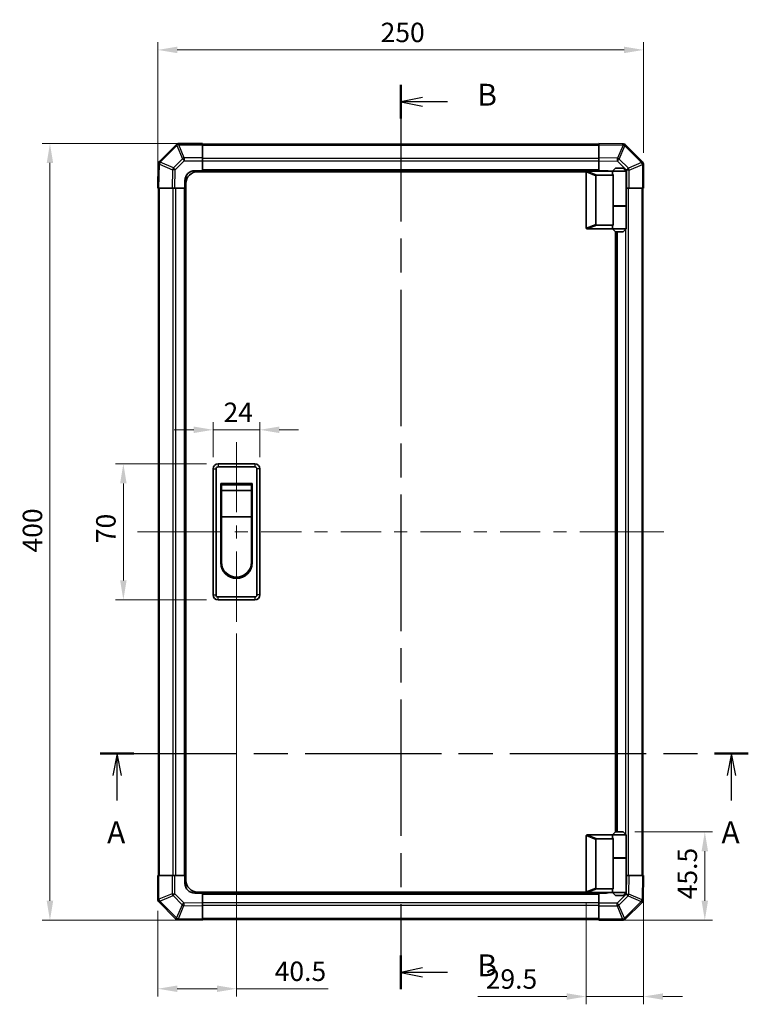
# Model space of a CAD drawing. Units: millimetres. Extents: x 0 to 6492, y -12 to 1265.
# Drawn here: x 1916 to 2291, y 500 to 1007 of the extents above; entities that cross this region are included whole.
import ezdxf

# ---------------------------------------------------------------- set-up
doc = ezdxf.new("R2010")
doc.units = ezdxf.units.MM
doc.header["$LTSCALE"] = 4
doc.linetypes.add('CHAIN', pattern=[0.3543, 0.2362, -0.0295, 0.0591, -0.0295])
doc.layers.get('Defpoints').update_dxf_attribs({"lineweight": 25})
for name, color, linetype, lineweight in [('Centerline (ISO)', 131, 'Continuous', 18), ('Dimension (ISO)', 7, 'Continuous', 18), ('Dimension (ISO) @ 1', 7, 'Continuous', 18), ('Section Line (ISO)', 7, 'CHAIN', 25), ('Visible (ISO)', 7, 'Continuous', 35), ('Visible Narrow (ISO)', 7, 'Continuous', 25)]:
    doc.layers.add(name, color=color, linetype=linetype, lineweight=lineweight)
doc.styles.add('Note Text (TK)', font='MS PGothic.ttf')
doc.dimstyles.new('Default - Method 1b (TK)', dxfattribs={"dimscale": 4, "dimtxt": 2.5, "dimasz": 2.5, "dimexe": 1, "dimexo": 1.5, "dimgap": 1, "dimtad": 1, "dimtoh": 1, "dimrnd": 1e-08, "dimdsep": 46, "dimtxsty": 'Note Text (TK)', "dimcen": 0.09, "dimdle": 5, "dimclrd": 100, "dimclre": 100, "dimclrt": 7, "dimadec": 1, "dimazin": 1, "dimtfac": 1, "dimtmove": 0, "dimatfit": 3, "dimfxl": 1, "dimtolj": 1, "dimlwd": -1, "dimlwe": -1, "dimarcsym": 0})

# ---------------------------------------------------------------- blocks, each defined once
blk = doc.blocks.new('2dTransSection0')
at = {"layer": 'Section Line (ISO)', "linetype": 'CHAIN', "ltscale": 16.524708}
blk.add_line((99.69, 147.86), (173.8, 147.86), dxfattribs=at)
at = {"layer": 'Section Line (ISO)', "linetype": 'Continuous', "lineweight": 50}
for p, q in [((99.69, 147.86), (103.55, 147.86)), ((169.95, 147.86), (173.8, 147.86))]:
    blk.add_line(p, q, dxfattribs=at)
at = {"layer": 'Section Line (ISO)', "linetype": 'Continuous'}
for p, q in [((101.62, 147.86), (101.12, 145.36)), ((101.62, 145.36), (101.62, 147.86)), ((102.12, 145.36), (101.62, 147.86)), ((171.88, 147.86), (171.38, 145.36)), ((171.88, 145.36), (171.88, 147.86)), ((172.38, 145.36), (171.88, 147.86)), ((101.62, 142.5), (101.62, 145.36)), ((171.88, 142.5), (171.88, 145.36))]:
    blk.add_line(p, q, dxfattribs=at)
at = {"layer": 'Section Line (ISO)', "char_height": 2.5, "attachment_point": 7, "style": 'Note Text (TK)'}
for insert in [(100.48, 136.83), (170.74, 136.83)]:
    blk.add_mtext('A', dxfattribs=dict(at, insert=insert))
blk = doc.blocks.new('2dTransSection1')
at = {"layer": 'Section Line (ISO)', "linetype": 'CHAIN', "ltscale": 16.542435}
blk.add_line((134.05, 224.4), (134.05, 120.9), dxfattribs=at)
at = {"layer": 'Section Line (ISO)', "linetype": 'Continuous', "lineweight": 50}
for p, q in [((134.05, 224.4), (134.05, 220.54)), ((134.05, 124.76), (134.05, 120.9))]:
    blk.add_line(p, q, dxfattribs=at)
at = {"layer": 'Section Line (ISO)', "linetype": 'Continuous'}
for p, q in [((136.55, 222.97), (134.05, 222.47)), ((136.55, 222.47), (134.05, 222.47)), ((134.05, 222.47), (136.55, 221.97)), ((139.41, 222.47), (136.55, 222.47)), ((136.55, 123.33), (134.05, 122.83)), ((136.55, 122.83), (134.05, 122.83)), ((134.05, 122.83), (136.55, 122.33)), ((139.41, 122.83), (136.55, 122.83))]:
    blk.add_line(p, q, dxfattribs=at)
at = {"layer": 'Section Line (ISO)', "char_height": 2.5, "attachment_point": 7, "style": 'Note Text (TK)'}
for insert in [(142.82, 221.24), (142.82, 121.61)]:
    blk.add_mtext('B', dxfattribs=dict(at, insert=insert))
blk = doc.blocks.new('*D36')
at = {"layer": 'Defpoints', "color": 0}
for p in [(2039.47, 796.15), (2015.47, 776.08), (2039.47, 776.08)]:
    blk.add_point(p, dxfattribs=at)
at = {"layer": 'Dimension (ISO)', "color": 100}
for p, q in [((2005.47, 796.15), (1995.47, 796.15)), ((2015.47, 782.08), (2015.47, 800.15)), ((2015.47, 796.15), (2039.47, 796.15)), ((2039.47, 782.08), (2039.47, 800.15)), ((2049.47, 796.15), (2059.47, 796.15))]:
    blk.add_line(p, q, dxfattribs=at)
for points in [[(2005.47, 797.82), (2005.47, 794.49), (2015.47, 796.15)], [(2049.47, 797.82), (2049.47, 794.49), (2039.47, 796.15)]]:
    blk.add_solid(points, dxfattribs=at)
at = {"layer": 'Dimension (ISO)', "color": 7, "insert": (2020.8, 805.15), "char_height": 10, "attachment_point": 4, "style": 'Note Text (TK)'}
blk.add_mtext('\\A1;24', dxfattribs=at)
blk = doc.blocks.new('*D37')
at = {"layer": 'Defpoints', "color": 0}
for p in [(2017.97, 778.58), (1969.26, 708.58), (2017.97, 708.58)]:
    blk.add_point(p, dxfattribs=at)
at = {"layer": 'Dimension (ISO)', "color": 100}
for p, q in [((2011.97, 778.58), (1965.26, 778.58)), ((1969.26, 768.58), (1969.26, 718.58)), ((2011.97, 708.58), (1965.26, 708.58))]:
    blk.add_line(p, q, dxfattribs=at)
for points in [[(1967.59, 768.58), (1970.93, 768.58), (1969.26, 778.58)], [(1967.59, 718.58), (1970.93, 718.58), (1969.26, 708.58)]]:
    blk.add_solid(points, dxfattribs=at)
at = {"layer": 'Dimension (ISO)', "color": 7, "insert": (1960.26, 737.76), "char_height": 10, "attachment_point": 4, "rotation": 90, "style": 'Note Text (TK)'}
blk.add_mtext('\\A1;70', dxfattribs=at)
blk = doc.blocks.new('*D38')
at = {"layer": 'Defpoints', "color": 0}
for p in [(2027.47, 697.33), (1986.97, 554.41), (1986.97, 508.3)]:
    blk.add_point(p, dxfattribs=at)
at = {"layer": 'Dimension (ISO)', "color": 100}
for p, q in [((2027.47, 691.33), (2027.47, 504.3)), ((1986.97, 548.41), (1986.97, 504.3)), ((1996.97, 508.3), (2017.47, 508.3)), ((2027.47, 508.3), (2074.66, 508.3))]:
    blk.add_line(p, q, dxfattribs=at)
for points in [[(1996.97, 509.96), (1996.97, 506.63), (1986.97, 508.3)], [(2017.47, 509.96), (2017.47, 506.63), (2027.47, 508.3)]]:
    blk.add_solid(points, dxfattribs=at)
at = {"layer": 'Dimension (ISO)', "color": 7, "insert": (2047.13, 517.3), "char_height": 10, "attachment_point": 4, "style": 'Note Text (TK)'}
blk.add_mtext('\\A1;40.5', dxfattribs=at)
blk = doc.blocks.new('*D39')
at = {"layer": 'Defpoints', "color": 0}
for p in [(2236.97, 566.58), (2207.47, 558.28), (2207.47, 504.28)]:
    blk.add_point(p, dxfattribs=at)
at = {"layer": 'Dimension (ISO)', "color": 100}
for p, q in [((2236.97, 560.58), (2236.97, 500.28)), ((2207.47, 552.28), (2207.47, 500.28)), ((2197.47, 504.28), (2151.72, 504.28)), ((2236.97, 504.28), (2207.47, 504.28)), ((2246.97, 504.28), (2256.97, 504.28))]:
    blk.add_line(p, q, dxfattribs=at)
for points in [[(2197.47, 505.94), (2197.47, 502.61), (2207.47, 504.28)], [(2246.97, 505.94), (2246.97, 502.61), (2236.97, 504.28)]]:
    blk.add_solid(points, dxfattribs=at)
at = {"layer": 'Dimension (ISO)', "color": 7, "insert": (2155.72, 513.28), "char_height": 10, "attachment_point": 4, "style": 'Note Text (TK)'}
blk.add_mtext('\\A1;29.5', dxfattribs=at)
blk = doc.blocks.new('*D40')
at = {"layer": 'Defpoints', "color": 0}
for p in [(2226.47, 589.08), (2213.97, 543.58), (2268.48, 543.58)]:
    blk.add_point(p, dxfattribs=at)
at = {"layer": 'Dimension (ISO)', "color": 100}
for p, q in [((2232.47, 589.08), (2272.48, 589.08)), ((2268.48, 579.08), (2268.48, 553.58)), ((2219.97, 543.58), (2272.48, 543.58))]:
    blk.add_line(p, q, dxfattribs=at)
for points in [[(2266.82, 579.08), (2270.15, 579.08), (2268.48, 589.08)], [(2266.82, 553.58), (2270.15, 553.58), (2268.48, 543.58)]]:
    blk.add_solid(points, dxfattribs=at)
at = {"layer": 'Dimension (ISO)', "color": 7, "insert": (2259.48, 554.35), "char_height": 10, "attachment_point": 4, "rotation": 90, "style": 'Note Text (TK)'}
blk.add_mtext('\\A1;45.5', dxfattribs=at)
blk = doc.blocks.new('*D44')
at = {"layer": 'Defpoints', "color": 0}
for p in [(2236.97, 991.81), (2236.97, 932.75), (1986.97, 920.58)]:
    blk.add_point(p, dxfattribs=at)
at = {"layer": 'Dimension (ISO)', "color": 100}
for p, q in [((1986.97, 926.58), (1986.97, 995.81)), ((2236.97, 938.75), (2236.97, 995.81)), ((1996.97, 991.81), (2226.97, 991.81))]:
    blk.add_line(p, q, dxfattribs=at)
for points in [[(1996.97, 993.47), (1996.97, 990.14), (1986.97, 991.81)], [(2226.97, 993.47), (2226.97, 990.14), (2236.97, 991.81)]]:
    blk.add_solid(points, dxfattribs=at)
at = {"layer": 'Dimension (ISO)', "color": 7, "insert": (2101.64, 1000.81), "char_height": 10, "attachment_point": 4, "style": 'Note Text (TK)'}
blk.add_mtext('\\A1;250', dxfattribs=at)
blk = doc.blocks.new('*D45')
at = {"layer": 'Defpoints', "color": 0}
for p in [(2009.97, 943.58), (1931.48, 543.58), (2009.97, 543.58)]:
    blk.add_point(p, dxfattribs=at)
at = {"layer": 'Dimension (ISO)', "color": 100}
for p, q in [((2003.97, 943.58), (1927.48, 943.58)), ((1931.48, 933.58), (1931.48, 553.58)), ((2003.97, 543.58), (1927.48, 543.58))]:
    blk.add_line(p, q, dxfattribs=at)
for points in [[(1929.81, 933.58), (1933.14, 933.58), (1931.48, 943.58)], [(1929.81, 553.58), (1933.14, 553.58), (1931.48, 543.58)]]:
    blk.add_solid(points, dxfattribs=at)
at = {"layer": 'Dimension (ISO)', "color": 7, "insert": (1922.48, 732.95), "char_height": 10, "attachment_point": 4, "rotation": 90, "style": 'Note Text (TK)'}
blk.add_mtext('\\A1;400', dxfattribs=at)

msp = doc.modelspace()

# ---------------------------------------------------------------- linework, layer by layer
at = {"layer": 'Centerline (ISO)'}
for p, q in [((2027.4733, 778.5781), (2027.4733, 789.8281)), ((2027.4733, 778.5781), (2027.4733, 767.3281)), ((1987.859, 743.5781), (1976.609, 743.5781)), ((1987.859, 743.5781), (1999.109, 743.5781)), ((2236.0875, 743.5781), (2224.8375, 743.5781)), ((2236.0875, 743.5781), (2247.3375, 743.5781)), ((2027.4733, 708.5781), (2027.4733, 719.8281)), ((2027.4733, 708.5781), (2027.4733, 697.3281))]:
    msp.add_line(p, q, dxfattribs=at)
at = {"layer": 'Centerline (ISO)', "linetype": 'Continuous'}
for p, q in [((2027.4733, 767.3281), (2027.4733, 753.7031)), ((2027.4733, 746.9531), (2027.4733, 740.2031)), ((1999.109, 743.5781), (2019.8554, 743.5781)), ((2026.6054, 743.5781), (2033.3554, 743.5781)), ((2040.1054, 743.5781), (2060.8519, 743.5781)), ((2067.6019, 743.5781), (2074.3519, 743.5781)), ((2081.1019, 743.5781), (2101.8483, 743.5781)), ((2108.5983, 743.5781), (2115.3483, 743.5781)), ((2122.0983, 743.5781), (2142.8447, 743.5781)), ((2149.5947, 743.5781), (2156.3447, 743.5781)), ((2163.0947, 743.5781), (2183.8411, 743.5781)), ((2190.5911, 743.5781), (2197.3411, 743.5781)), ((2204.0911, 743.5781), (2224.8375, 743.5781)), ((2027.4733, 733.4531), (2027.4733, 719.3781))]:
    msp.add_line(p, q, dxfattribs=at)
at = {"layer": 'Visible (ISO)'}
for p, q in [((2009.9733, 943.5781), (1997.8017, 943.5781)), ((2009.9733, 943.5781), (2009.9733, 943.0046)), ((2213.9733, 943.2781), (2009.9733, 943.2781)), ((2213.9733, 942.9925), (2213.9733, 943.5781)), ((2226.3727, 943.3617), (2213.9733, 943.5781)), ((2226.3963, 943.3613), (2226.3727, 943.3617)), ((1996.3809, 942.9858), (1987.7756, 934.3805)), ((1996.3875, 942.9924), (1996.3809, 942.9858)), ((2009.9733, 936.1529), (2009.9733, 943.0046)), ((2213.9733, 942.9925), (2213.9733, 936.1626)), ((2236.3809, 934.1705), (2227.7756, 942.7758)), ((2009.9733, 936.1529), (2009.9733, 934.7613)), ((2009.9733, 934.7613), (2009.9733, 929.5781)), ((2213.9733, 934.7486), (2213.9733, 936.1626)), ((2213.9733, 929.5781), (2213.9733, 934.7486)), ((2236.3875, 934.1639), (2236.3809, 934.1705)), ((1987.1897, 932.9776), (1986.9733, 920.5781)), ((1987.1901, 933.0012), (1987.1897, 932.9776)), ((2005.9733, 929.5781), (2009.9733, 929.5781)), ((2207.515, 929.0781), (2007.4733, 929.0781)), ((2009.9733, 929.5781), (2009.9733, 929.0781)), ((2213.9733, 929.5781), (2009.9733, 929.5781)), ((2009.9733, 929.5781), (2009.9733, 929.0781)), ((2207.4733, 928.8781), (2207.4733, 900.0781)), ((2207.9733, 929.3781), (2207.9941, 929.3781)), ((2220.9733, 929.3781), (2207.9941, 929.3781)), ((2213.9733, 929.3781), (2213.9733, 929.5781)), ((2213.9733, 929.3781), (2213.9733, 929.5781)), ((2213.9733, 929.5781), (2217.9733, 929.5781)), ((2222.4733, 930.8781), (2220.9733, 929.3781)), ((2227.9733, 929.3781), (2220.9733, 929.3781)), ((2220.9733, 929.3781), (2220.9733, 928.1281)), ((2222.4733, 930.8781), (2226.4733, 930.8781)), ((2226.4733, 930.8781), (2227.9733, 929.3781)), ((2227.9733, 929.3781), (2227.9733, 911.5781)), ((2236.9733, 920.5781), (2236.9733, 932.7497)), ((2000.9733, 920.5781), (2000.9733, 924.5781)), ((2001.4733, 564.0781), (2001.4733, 923.0781)), ((2212.4733, 901.9419), (2212.4733, 927.0143)), ((2212.9941, 927.3781), (2221.311, 927.3781)), ((2221.311, 911.3781), (2221.311, 927.3781)), ((1987.5589, 920.5781), (1986.9733, 920.5781)), ((1987.2733, 920.5781), (1987.2733, 566.5781)), ((1987.5589, 920.5781), (1994.3888, 920.5781)), ((1995.8028, 920.5781), (1994.3888, 920.5781)), ((2000.9733, 920.5781), (1995.8028, 920.5781)), ((2000.9733, 920.5781), (2000.9733, 566.5781)), ((2001.4733, 920.5781), (2000.9733, 920.5781)), ((2001.4733, 920.5781), (2000.9733, 920.5781)), ((2228.1564, 920.5781), (2227.9733, 920.5781)), ((2229.548, 920.5781), (2228.1564, 920.5781)), ((2229.548, 920.5781), (2236.3998, 920.5781)), ((2236.9733, 920.5781), (2236.3998, 920.5781)), ((2236.6733, 566.5781), (2236.6733, 920.5781)), ((2221.311, 911.5781), (2227.9733, 911.5781)), ((2221.311, 901.5781), (2221.311, 911.3781)), ((2221.311, 911.3781), (2227.9733, 911.3781)), ((2221.4733, 911.3781), (2221.4733, 911.5781)), ((2227.4733, 911.3781), (2227.4733, 911.5781)), ((2227.9733, 911.3781), (2227.9733, 899.5781)), ((2207.9941, 899.5781), (2207.9733, 899.5781)), ((2207.9941, 899.5781), (2220.9733, 899.5781)), ((2221.311, 901.5781), (2212.9941, 901.5781)), ((2220.9733, 900.8281), (2220.9733, 899.5781)), ((2220.9733, 899.5781), (2227.9733, 899.5781)), ((2222.4733, 898.0781), (2220.9733, 899.5781)), ((2222.4733, 589.0781), (2222.4733, 898.0781)), ((2226.4733, 898.0781), (2222.4733, 898.0781)), ((2222.9733, 589.0781), (2222.9733, 898.0781)), ((2226.4733, 898.0781), (2227.9733, 899.5781)), ((2015.4733, 776.0781), (2015.4733, 711.0781)), ((2016.9733, 711.0781), (2016.9733, 776.0781)), ((2036.9733, 778.5781), (2017.9733, 778.5781)), ((2017.9733, 777.0781), (2036.9733, 777.0781)), ((2037.9733, 776.0781), (2037.9733, 711.0781)), ((2039.4733, 711.0781), (2039.4733, 776.0781)), ((2019.4733, 768.5781), (2035.4733, 768.5781)), ((2019.4733, 727.5781), (2019.4733, 768.5781)), ((2019.7233, 767.8281), (2035.2233, 767.8281)), ((2019.7233, 767.8281), (2019.7233, 764.8281)), ((2035.2233, 764.8281), (2035.2233, 767.8281)), ((2035.4733, 768.5781), (2035.4733, 727.5781)), ((2035.2233, 764.8281), (2019.7233, 764.8281)), ((2019.7233, 751.3281), (2019.7233, 764.8281)), ((2035.2233, 764.8281), (2035.2233, 751.3281)), ((2035.2233, 751.3281), (2019.7233, 751.3281)), ((2019.7233, 728.0781), (2019.7233, 751.3281)), ((2035.2233, 751.3281), (2035.2233, 728.0781)), ((2036.9733, 710.0781), (2017.9733, 710.0781)), ((2017.9733, 708.5781), (2036.9733, 708.5781)), ((2222.4733, 589.0781), (2220.9733, 587.5781)), ((2226.4733, 589.0781), (2222.4733, 589.0781)), ((2226.4733, 589.0781), (2227.9733, 587.5781)), ((2207.4733, 558.2781), (2207.4733, 587.0781)), ((2207.9733, 587.5781), (2207.9941, 587.5781)), ((2207.9941, 587.5781), (2220.9733, 587.5781)), ((2212.4733, 585.2143), (2212.4733, 560.1419)), ((2221.311, 585.5781), (2212.9941, 585.5781)), ((2220.9733, 587.5781), (2227.9733, 587.5781)), ((2220.9733, 587.5781), (2220.9733, 586.3281)), ((2221.311, 575.7781), (2221.311, 585.5781)), ((2227.9733, 587.5781), (2227.9733, 575.7781)), ((2221.311, 575.7781), (2221.311, 559.7781)), ((2221.311, 575.7781), (2227.9733, 575.7781)), ((2221.311, 575.5781), (2227.9733, 575.5781)), ((2221.4733, 575.5781), (2221.4733, 575.7781)), ((2227.4733, 575.5781), (2227.4733, 575.7781)), ((2227.9733, 575.5781), (2227.9733, 557.7781)), ((1986.9733, 566.5781), (1987.5468, 566.5781)), ((1986.9733, 566.5781), (1986.9733, 554.4066)), ((1994.3985, 566.5781), (1987.5468, 566.5781)), ((1994.3985, 566.5781), (1995.7901, 566.5781)), ((1995.7901, 566.5781), (2000.9733, 566.5781)), ((2000.9733, 566.5781), (2001.4733, 566.5781)), ((2000.9733, 562.5781), (2000.9733, 566.5781)), ((2000.9733, 566.5781), (2001.4733, 566.5781)), ((2227.9733, 566.5781), (2228.1437, 566.5781)), ((2228.1437, 566.5781), (2229.5577, 566.5781)), ((2236.3876, 566.5781), (2229.5577, 566.5781)), ((2236.3876, 566.5781), (2236.9733, 566.5781)), ((2236.7568, 554.1787), (2236.9733, 566.5781)), ((2207.515, 558.0781), (2007.4733, 558.0781)), ((2009.9733, 558.0781), (2009.9733, 557.5781)), ((2009.9733, 558.0781), (2009.9733, 557.5781)), ((2212.9941, 559.7781), (2221.311, 559.7781)), ((2220.9733, 559.0281), (2220.9733, 557.7781)), ((1987.559, 552.9924), (1987.5656, 552.9858)), ((1987.5656, 552.9858), (1996.1709, 544.3805)), ((2009.9733, 557.5781), (2005.9733, 557.5781)), ((2009.9733, 557.5781), (2213.9733, 557.5781)), ((2009.9733, 557.5781), (2009.9733, 552.4077)), ((2207.9941, 557.7781), (2207.9733, 557.7781)), ((2220.9733, 557.7781), (2207.9941, 557.7781)), ((2213.9733, 557.5781), (2213.9733, 557.7781)), ((2213.9733, 557.5781), (2213.9733, 557.7781)), ((2213.9733, 552.395), (2213.9733, 557.5781)), ((2217.9733, 557.5781), (2213.9733, 557.5781)), ((2227.9733, 557.7781), (2220.9733, 557.7781)), ((2222.4733, 556.2781), (2220.9733, 557.7781)), ((2222.4733, 556.2781), (2226.4733, 556.2781)), ((2226.4733, 556.2781), (2227.9733, 557.7781)), ((2227.5656, 544.1705), (2236.1709, 552.7758)), ((2236.7564, 554.1551), (2236.7568, 554.1787)), ((2009.9733, 552.4077), (2009.9733, 550.9937)), ((2009.9733, 544.1638), (2009.9733, 550.9937)), ((2213.9733, 551.0034), (2213.9733, 552.395)), ((2213.9733, 551.0034), (2213.9733, 544.1516)), ((1997.5502, 543.795), (1997.5738, 543.7946)), ((1997.5738, 543.7946), (2009.9733, 543.5781)), ((2009.9733, 544.1638), (2009.9733, 543.5781)), ((2009.9733, 543.8781), (2213.9733, 543.8781)), ((2213.9733, 543.5781), (2213.9733, 544.1516)), ((2213.9733, 543.5781), (2226.1448, 543.5781)), ((2227.559, 544.1639), (2227.5656, 544.1705))]:
    msp.add_line(p, q, dxfattribs=at)
for centre, radius, start, end in [((1997.8017, 941.5781), 2, 90, 135), ((2226.3614, 941.3616), 2, 45, 89), ((1989.1898, 932.9663), 2, 135, 179), ((2234.9733, 932.7497), 2, 0, 45), ((2005.9733, 924.5781), 5, 90, 180), ((2007.4733, 923.0781), 6, 90, 180), ((2207.9733, 928.8781), 0.5, 165.002588, 180), ((2217.9733, 924.5781), 5, 73.739795, 90), ((2207.9733, 900.0781), 0.5, 180, 194.997412), ((2017.9733, 776.0781), 2.5, 90, 180), ((2017.9733, 776.0781), 1, 90, 180), ((2036.9733, 776.0781), 2.5, 0, 90), ((2036.9733, 776.0781), 1, 0, 90), ((2027.4733, 727.5781), 8, 180, 0), ((2027.4733, 728.0781), 7.75, 180, 0), ((2017.9733, 711.0781), 2.5, 180, 270), ((2017.9733, 711.0781), 1, 180, 270), ((2036.9733, 711.0781), 1, 270, 0), ((2036.9733, 711.0781), 2.5, 270, 0), ((2207.9733, 587.0781), 0.5, 165.002588, 180), ((2007.4733, 564.0781), 6, 180, 270), ((2005.9733, 562.5781), 5, 180, 270), ((2207.9733, 558.2781), 0.5, 180, 194.997412), ((1988.9733, 554.4066), 2, 180, 225), ((2217.9733, 562.5781), 5, 270, 286.260205), ((2234.7567, 554.19), 2, 315, 359), ((1997.5851, 545.7947), 2, 225, 269), ((2226.1448, 545.5781), 2, 270, 315)]:
    msp.add_arc(centre, radius, start, end, dxfattribs=at)
for centre, major_axis, ratio, start_param, end_param in [((2224.4733, 928.1281), (3.5, 0), 0.5, 3.14159265, 3.5845037), ((2213.2736, 926.8191), (-0.7786, 0.3114), 0.59628479, 5.30326173, 6.51732467), ((2213.2736, 902.1372), (-0.7786, -0.3114), 0.59628479, 6.04904595, 7.26310888), ((2224.4733, 900.8281), (-3.5, 0), 0.5, 5.84027426, 6.28318531), ((2213.2736, 585.0191), (-0.7786, 0.3114), 0.59628479, 5.30326173, 6.51732467), ((2224.4733, 586.3281), (3.5, 0), 0.5, 3.14159265, 3.5845037), ((2213.2736, 560.3372), (-0.7786, -0.3114), 0.59628479, 6.04904595, 7.26310888), ((2224.4733, 559.0281), (-3.5, 0), 0.5, 5.84027426, 6.28318531)]:
    msp.add_ellipse(centre, major_axis=major_axis, ratio=ratio, start_param=start_param, end_param=end_param, dxfattribs=at)
for points, knots in [([(2207.4903, 929.0075), (2207.5052, 929.0633), (2207.5299, 929.1166), (2207.5978, 929.2137), (2207.6403, 929.2558), (2207.7307, 929.3183), (2207.7764, 929.3405), (2207.8755, 929.3714), (2207.9259, 929.3781), (2207.9733, 929.3781)], [0, 0, 0, 0, 0.017679627, 0.017679627, 0.0355589348, 0.0355589348, 0.0508197319, 0.0508197319, 0.0670873169, 0.0670873169, 0.0670873169, 0.0670873169]), ([(2207.9733, 899.5781), (2207.9302, 899.5781), (2207.8847, 899.5837), (2207.7801, 899.613), (2207.7215, 899.6409), (2207.6247, 899.7156), (2207.5873, 899.7556), (2207.5266, 899.8467), (2207.5042, 899.8967), (2207.4903, 899.9488)], [0, 0, 0, 0, 0.0129194231, 0.0129194231, 0.0292235169, 0.0292235169, 0.0422861714, 0.0422861714, 0.0554565223, 0.0554565223, 0.0554565223, 0.0554565223]), ([(2207.4903, 587.2075), (2207.5052, 587.2633), (2207.5299, 587.3166), (2207.5978, 587.4137), (2207.6403, 587.4558), (2207.7307, 587.5183), (2207.7764, 587.5405), (2207.8755, 587.5714), (2207.9259, 587.5781), (2207.9733, 587.5781)], [0, 0, 0, 0, 0.017679627, 0.017679627, 0.0355589348, 0.0355589348, 0.0508197319, 0.0508197319, 0.0670873169, 0.0670873169, 0.0670873169, 0.0670873169]), ([(2207.9733, 557.7781), (2207.9302, 557.7781), (2207.8847, 557.7837), (2207.7801, 557.813), (2207.7215, 557.8409), (2207.6247, 557.9156), (2207.5873, 557.9556), (2207.5266, 558.0467), (2207.5042, 558.0967), (2207.4903, 558.1488)], [0, 0, 0, 0, 0.0129194231, 0.0129194231, 0.0292235169, 0.0292235169, 0.0422861714, 0.0422861714, 0.0554565223, 0.0554565223, 0.0554565223, 0.0554565223])]:
    msp.add_open_spline(points, degree=3, knots=knots, dxfattribs=at)
at = {"layer": 'Visible Narrow (ISO)'}
for p, q in [((1997.8017, 943.5781), (1997.8017, 943.0046)), ((1988.1959, 933.9847), (1996.8012, 942.59)), ((1996.8012, 942.59), (1999.6366, 935.7448)), ((1997.7951, 942.9981), (1997.8017, 943.0046)), ((2000.6305, 936.1529), (1997.7951, 942.9981)), ((1997.8017, 943.0046), (2009.9733, 943.0046)), ((2009.9733, 942.6924), (2213.9733, 942.6924)), ((2213.9733, 942.9925), (2226.3872, 942.7758)), ((2226.3872, 942.7758), (2223.5094, 935.9961)), ((2224.4784, 935.5762), (2227.3562, 942.3559)), ((2227.3562, 942.3559), (2227.3798, 942.3555)), ((2227.3798, 942.3555), (2235.9851, 933.7502)), ((1988.1955, 933.9611), (1988.1959, 933.9847)), ((1994.9752, 931.0833), (1988.1955, 933.9611)), ((1999.6366, 935.7448), (1994.9752, 931.0833)), ((1995.9691, 930.0998), (2000.6305, 934.7613)), ((2009.9733, 936.1529), (2000.6305, 936.1529)), ((2000.6305, 936.1529), (2000.6305, 934.7613)), ((2000.6305, 934.7613), (2009.9733, 934.7613)), ((2213.9733, 935.8639), (2009.9733, 935.8639)), ((2213.9733, 934.4497), (2009.9733, 934.4497)), ((2223.5094, 935.9961), (2213.9733, 936.1626)), ((2213.9733, 934.7486), (2223.4949, 934.5824)), ((2223.4949, 934.5824), (2228.1564, 929.9209)), ((2229.1399, 930.9148), (2224.4784, 935.5762)), ((2235.9851, 933.7502), (2229.1399, 930.9148)), ((1987.5589, 920.5781), (1987.7756, 932.9921)), ((1987.7756, 932.9921), (1994.5553, 930.1143)), ((1994.5553, 930.1143), (1994.3888, 920.5781)), ((1995.8028, 920.5781), (1995.9691, 930.0998)), ((2213.9733, 930.0781), (2009.9733, 930.0781)), ((2207.4903, 929.0075), (2212.4733, 927.0143)), ((2212.9941, 927.3781), (2207.9941, 929.3781)), ((2228.1564, 929.9209), (2228.1564, 920.5781)), ((2229.548, 929.9209), (2228.1564, 929.9209)), ((2229.548, 929.9209), (2236.3932, 932.7563)), ((2229.548, 920.5781), (2229.548, 929.9209)), ((2236.3932, 932.7563), (2236.3998, 932.7497)), ((2236.3998, 932.7497), (2236.3998, 920.5781)), ((2236.9733, 932.7497), (2236.3998, 932.7497)), ((1987.859, 566.5781), (1987.859, 920.5781)), ((1994.6875, 920.5781), (1994.6875, 566.5781)), ((1996.1017, 920.5781), (1996.1017, 566.5781)), ((2000.4733, 920.5781), (2000.4733, 566.5781)), ((2229.259, 566.5781), (2229.259, 920.5781)), ((2236.0875, 920.5781), (2236.0875, 566.5781)), ((2227.8448, 911.3781), (2227.8448, 911.5781)), ((2212.4733, 901.9419), (2207.4903, 899.9488)), ((2207.9941, 899.5781), (2212.9941, 901.5781)), ((2223.4733, 589.0781), (2223.4733, 898.0781)), ((2227.8448, 587.7066), (2227.8448, 899.4497)), ((2015.4733, 776.0781), (2016.9733, 776.0781)), ((2017.9733, 778.5781), (2017.9733, 777.0781)), ((2036.9733, 778.5781), (2036.9733, 777.0781)), ((2039.4733, 776.0781), (2037.9733, 776.0781)), ((2015.4733, 711.0781), (2016.9733, 711.0781)), ((2017.9733, 708.5781), (2017.9733, 710.0781)), ((2036.9733, 710.0781), (2036.9733, 708.5781)), ((2039.4733, 711.0781), (2037.9733, 711.0781)), ((2207.4903, 587.2075), (2212.4733, 585.2143)), ((2212.9941, 585.5781), (2207.9941, 587.5781)), ((2227.8448, 575.5781), (2227.8448, 575.7781)), ((1987.5468, 554.4066), (1987.5468, 566.5781)), ((1994.3985, 566.5781), (1994.3985, 557.2354)), ((1995.7901, 557.2354), (1995.7901, 566.5781)), ((2228.1437, 566.5781), (2227.9775, 557.0565)), ((2229.3912, 557.042), (2229.5577, 566.5781)), ((2236.3876, 566.5781), (2236.1709, 554.1642)), ((2212.4733, 560.1419), (2207.4903, 558.1488)), ((2207.9941, 557.7781), (2212.9941, 559.7781)), ((1986.9733, 554.4066), (1987.5468, 554.4066)), ((1987.5533, 554.4), (1987.5468, 554.4066)), ((1994.3985, 557.2354), (1987.5533, 554.4)), ((1987.9614, 553.4061), (1994.8066, 556.2415)), ((1996.5667, 544.8008), (1987.9614, 553.4061)), ((1994.3985, 557.2354), (1995.7901, 557.2354)), ((1994.8066, 556.2415), (1999.4681, 551.5801)), ((2000.4516, 552.5739), (1995.7901, 557.2354)), ((2009.9733, 557.0781), (2213.9733, 557.0781)), ((2227.9775, 557.0565), (2223.316, 552.395)), ((2224.3099, 551.4115), (2228.9713, 556.073)), ((2235.7506, 553.1716), (2227.1453, 544.5663)), ((2228.9713, 556.073), (2235.751, 553.1952)), ((2236.1709, 554.1642), (2229.3912, 557.042)), ((2235.751, 553.1952), (2235.7506, 553.1716)), ((1999.4681, 551.5801), (1996.5903, 544.8004)), ((1997.5593, 544.3805), (2000.4371, 551.1602)), ((2000.4371, 551.1602), (2009.9733, 550.9937)), ((2009.9733, 552.4077), (2000.4516, 552.5739)), ((2009.9733, 552.7066), (2213.9733, 552.7066)), ((2009.9733, 551.2924), (2213.9733, 551.2924)), ((2223.316, 552.395), (2213.9733, 552.395)), ((2213.9733, 551.0034), (2223.316, 551.0034)), ((2223.316, 551.0034), (2223.316, 552.395)), ((2223.316, 551.0034), (2226.1514, 544.1582)), ((2227.1453, 544.5663), (2224.3099, 551.4115)), ((1996.5903, 544.8004), (1996.5667, 544.8008)), ((2009.9733, 544.1638), (1997.5593, 544.3805)), ((2213.9733, 544.4639), (2009.9733, 544.4639)), ((2226.1448, 544.1516), (2213.9733, 544.1516)), ((2226.1514, 544.1582), (2226.1448, 544.1516)), ((2226.1448, 543.5781), (2226.1448, 544.1516))]:
    msp.add_line(p, q, dxfattribs=at)
for centre, major_axis, ratio, start_param, end_param in [((1997.7951, 941.5716), (-1.4142, 1.4142), 0.58406793, 5.24101135, 6.28318531), ((1997.8017, 941.5781), (-1.4142, 1.4142), 0.58406793, 5.24101135, 6.28318531), ((2226.3378, 941.362), (0.0349, 1.9997), 0.58012166, 5.2426451, 6.28318531), ((2226.3378, 941.362), (0.0349, 1.9997), 0.01744975, 5.49793944, 6.28318531), ((2226.3614, 941.3616), (0.0349, 1.9997), 0.58012166, 5.2426451, 6.28318531), ((1997.7951, 941.5716), (-1.4142, 1.4142), 0.01234165, 5.50395766, 6.28318531), ((1997.7951, 941.5716), (-1.8478, -0.7654), 0.68496673, 4.43593174, 4.97981512), ((2226.3378, 941.362), (-1.841, 0.7815), 0.68263531, 4.43425936, 4.9686739), ((2226.3614, 941.3616), (1.4142, 1.4142), 0.01234165, 5.50395766, 6.28318531), ((1989.1894, 932.9427), (-1.9997, 0.0349), 0.58012166, 5.2426451, 6.28318531), ((1989.1898, 932.9663), (-1.9997, 0.0349), 0.58012166, 5.2426451, 6.28318531), ((1989.1898, 932.9663), (-1.4142, 1.4142), 0.01234165, 5.50395766, 6.28318531), ((1989.1894, 932.9427), (-0.7815, -1.841), 0.68263531, 4.43425936, 4.9686739), ((2000.6305, 934.7264), (1.8478, 0.7654), 0.68496673, 1.29433909, 1.83822247), ((2000.6305, 934.7264), (1.4142, -1.4142), 0.01234165, 1.58313736, 2.362365), ((2223.46, 934.5824), (-0.0349, -1.9997), 0.01744975, 1.57110091, 2.35634678), ((2223.46, 934.5824), (1.4142, 1.4142), 0.01234165, 4.72473001, 5.50395766), ((2223.46, 934.5824), (1.841, -0.7815), 0.68263531, 1.29266671, 1.82708125), ((2234.9667, 932.7563), (1.4142, 1.4142), 0.01234165, 5.50395766, 6.28318531), ((2234.9667, 932.7563), (-0.7654, 1.8478), 0.68496673, 4.43593174, 4.97981512), ((2234.9667, 932.7563), (1.4142, 1.4142), 0.58406793, 5.24101135, 6.28318531), ((2234.9733, 932.7497), (1.4142, 1.4142), 0.58406793, 5.24101135, 6.28318531), ((1989.1894, 932.9427), (-1.9997, 0.0349), 0.01744975, 5.49793944, 6.28318531), ((1995.9691, 930.0649), (0.7815, 1.841), 0.68263531, 1.29266671, 1.82708125), ((1995.9691, 930.0649), (1.9997, -0.0349), 0.01744975, 1.57110091, 2.35634678), ((1995.9691, 930.0649), (-1.4142, 1.4142), 0.01234165, 4.72473001, 5.50395766), ((2228.1215, 929.9209), (-1.4142, -1.4142), 0.01234165, 1.58313736, 2.362365), ((2228.1215, 929.9209), (0.7654, -1.8478), 0.68496673, 1.29433909, 1.83822247), ((1988.9733, 554.4066), (-1.4142, -1.4142), 0.58406793, 5.24101135, 6.28318531), ((1988.9798, 554.4), (-1.4142, -1.4142), 0.58406793, 5.24101135, 6.28318531), ((1988.9798, 554.4), (0.7654, -1.8478), 0.68496673, 4.43593174, 4.97981512), ((1988.9798, 554.4), (-1.4142, -1.4142), 0.01234165, 5.50395766, 6.28318531), ((1995.825, 557.2354), (-0.7654, 1.8478), 0.68496673, 1.29433909, 1.83822247), ((1995.825, 557.2354), (1.4142, 1.4142), 0.01234165, 1.58313736, 2.362365), ((2227.9775, 557.0914), (-1.9997, 0.0349), 0.01744975, 1.57110091, 2.35634678), ((2227.9775, 557.0914), (1.4142, -1.4142), 0.01234165, 4.72473001, 5.50395766), ((2227.9775, 557.0914), (-0.7815, -1.841), 0.68263531, 1.29266671, 1.82708125), ((2234.7567, 554.19), (1.9997, -0.0349), 0.58012166, 5.2426451, 6.28318531), ((2234.7567, 554.19), (1.4142, -1.4142), 0.01234165, 5.50395766, 6.28318531), ((2234.7571, 554.2136), (1.9997, -0.0349), 0.58012166, 5.2426451, 6.28318531), ((2234.7571, 554.2136), (0.7815, 1.841), 0.68263531, 4.43425936, 4.9686739), ((2234.7571, 554.2136), (1.9997, -0.0349), 0.01744975, 5.49793944, 6.28318531), ((2000.4865, 552.5739), (-1.4142, -1.4142), 0.01234165, 4.72473001, 5.50395766), ((2000.4865, 552.5739), (-1.841, 0.7815), 0.68263531, 1.29266671, 1.82708125), ((2000.4865, 552.5739), (0.0349, 1.9997), 0.01744975, 1.57110091, 2.35634678), ((2223.316, 552.4299), (-1.4142, 1.4142), 0.01234165, 1.58313736, 2.362365), ((2223.316, 552.4299), (-1.8478, -0.7654), 0.68496673, 1.29433909, 1.83822247), ((1997.5851, 545.7947), (-1.4142, -1.4142), 0.01234165, 5.50395766, 6.28318531), ((1997.5851, 545.7947), (-0.0349, -1.9997), 0.58012166, 5.2426451, 6.28318531), ((1997.6087, 545.7943), (1.841, -0.7815), 0.68263531, 4.43425936, 4.9686739), ((1997.6087, 545.7943), (-0.0349, -1.9997), 0.58012166, 5.2426451, 6.28318531), ((1997.6087, 545.7943), (-0.0349, -1.9997), 0.01744975, 5.49793944, 6.28318531), ((2226.1448, 545.5781), (1.4142, -1.4142), 0.58406793, 5.24101135, 6.28318531), ((2226.1514, 545.5847), (1.8478, 0.7654), 0.68496673, 4.43593174, 4.97981512), ((2226.1514, 545.5847), (1.4142, -1.4142), 0.58406793, 5.24101135, 6.28318531), ((2226.1514, 545.5847), (1.4142, -1.4142), 0.01234165, 5.50395766, 6.28318531)]:
    msp.add_ellipse(centre, major_axis=major_axis, ratio=ratio, start_param=start_param, end_param=end_param, dxfattribs=at)

# ---------------------------------------------------------------- block references
at = {"layer": 'Section Line (ISO)', "xscale": 4.5, "yscale": 4.5, "zscale": 4.5}
for name in ['2dTransSection1', '2dTransSection0']:
    msp.add_blockref(name, (1508.75, -36), dxfattribs=at)

# ---------------------------------------------------------------- dimensions: what is measured, and where the dimension line sits
at = {"layer": 'Dimension (ISO) @ 1', "color": 100}
for base, p1, p2, angle, override, picture, middle in [((2236.9733, 991.8078), (1986.9733, 920.5781), (2236.9733, 932.7497), 180, {"dimscale": 1, "dimtxt": 10, "dimasz": 10, "dimexe": 4, "dimexo": 6, "dimgap": 4, "dimtoh": 0, "dimdec": 2, "dimcen": 0.36, "dimtp": 0, "dimtm": 0, "dimtdec": 2, "dimtix": 0, "dimtofl": 0, "dimtmove": 0, "dimatfit": 1}, '*D44', (2111.9223, 991.8078)), ((1931.4757, 543.5781), (2009.9733, 943.5781), (2009.9733, 543.5781), 90, {"dimscale": 1, "dimtxt": 10, "dimasz": 10, "dimexe": 4, "dimexo": 6, "dimgap": 4, "dimtoh": 0, "dimdec": 2, "dimcen": 0.36, "dimtp": 0, "dimtm": 0, "dimtdec": 2, "dimtix": 0, "dimtofl": 0, "dimtmove": 0, "dimatfit": 1}, '*D45', (1931.4757, 743.3505)), ((2039.4733, 796.154), (2015.4733, 776.0781), (2039.4733, 776.0781), 180, {"dimscale": 1, "dimtxt": 10, "dimasz": 10, "dimexe": 4, "dimexo": 6, "dimgap": 4, "dimtoh": 0, "dimdec": 2, "dimcen": 0.36, "dimtp": 0, "dimtm": 0, "dimtdec": 2, "dimtix": 0, "dimtofl": 1, "dimtmove": 0, "dimatfit": 1}, '*D36', (2027.4733, 796.154)), ((1969.2596, 708.5781), (2017.9733, 778.5781), (2017.9733, 708.5781), 90, {"dimscale": 1, "dimtxt": 10, "dimasz": 10, "dimexe": 4, "dimexo": 6, "dimgap": 4, "dimtoh": 0, "dimdec": 2, "dimcen": 0.36, "dimtp": 0, "dimtm": 0, "dimtdec": 2, "dimtix": 0, "dimtofl": 0, "dimtmove": 0, "dimatfit": 1}, '*D37', (1969.2596, 744.2933)), ((1986.9733, 508.295), (2027.4733, 697.3281), (1986.9733, 554.4066), 180, {"dimscale": 1, "dimtxt": 10, "dimasz": 10, "dimexe": 4, "dimexo": 6, "dimgap": 4, "dimtoh": 0, "dimdec": 2, "dimcen": 0.36, "dimtp": 0, "dimtm": 0, "dimtdec": 2, "dimtix": 0, "dimtofl": 0, "dimtmove": 0, "dimatfit": 2}, '*D38', (2058.8946, 508.295)), ((2268.4818, 543.5781), (2226.4733, 589.0781), (2213.9733, 543.5781), 90, {"dimscale": 1, "dimtxt": 10, "dimasz": 10, "dimexe": 4, "dimexo": 6, "dimgap": 4, "dimtoh": 0, "dimdec": 2, "dimcen": 0.36, "dimtp": 0, "dimtm": 0, "dimtdec": 2, "dimtix": 0, "dimtofl": 0, "dimtmove": 0, "dimatfit": 1}, '*D40', (2268.4818, 566.1073))]:
    dim = msp.add_linear_dim(base=base, p1=p1, p2=p2, angle=angle, dimstyle='Default - Method 1b (TK)', override=override, dxfattribs=at)
    dim.commit()
    dim.dimension.update_dxf_attribs({"geometry": picture, "text_midpoint": middle, "dimtype": 128})
dim = msp.add_linear_dim(base=(2207.4733, 504.2781), p1=(2236.9733, 566.5781), p2=(2207.4733, 558.2781), dimstyle='Default - Method 1b (TK)', override={"dimscale": 1, "dimtxt": 10, "dimasz": 10, "dimexe": 4, "dimexo": 6, "dimgap": 4, "dimtoh": 0, "dimdec": 2, "dimcen": 0.36, "dimtp": 0, "dimtm": 0, "dimtdec": 2, "dimtix": 0, "dimtofl": 1, "dimtmove": 0, "dimatfit": 1}, dxfattribs=at)
dim.commit()
dim.dimension.update_dxf_attribs({"geometry": '*D39', "text_midpoint": (2167.3696, 504.2781), "dimtype": 128})

doc.saveas('drawing.dxf')
